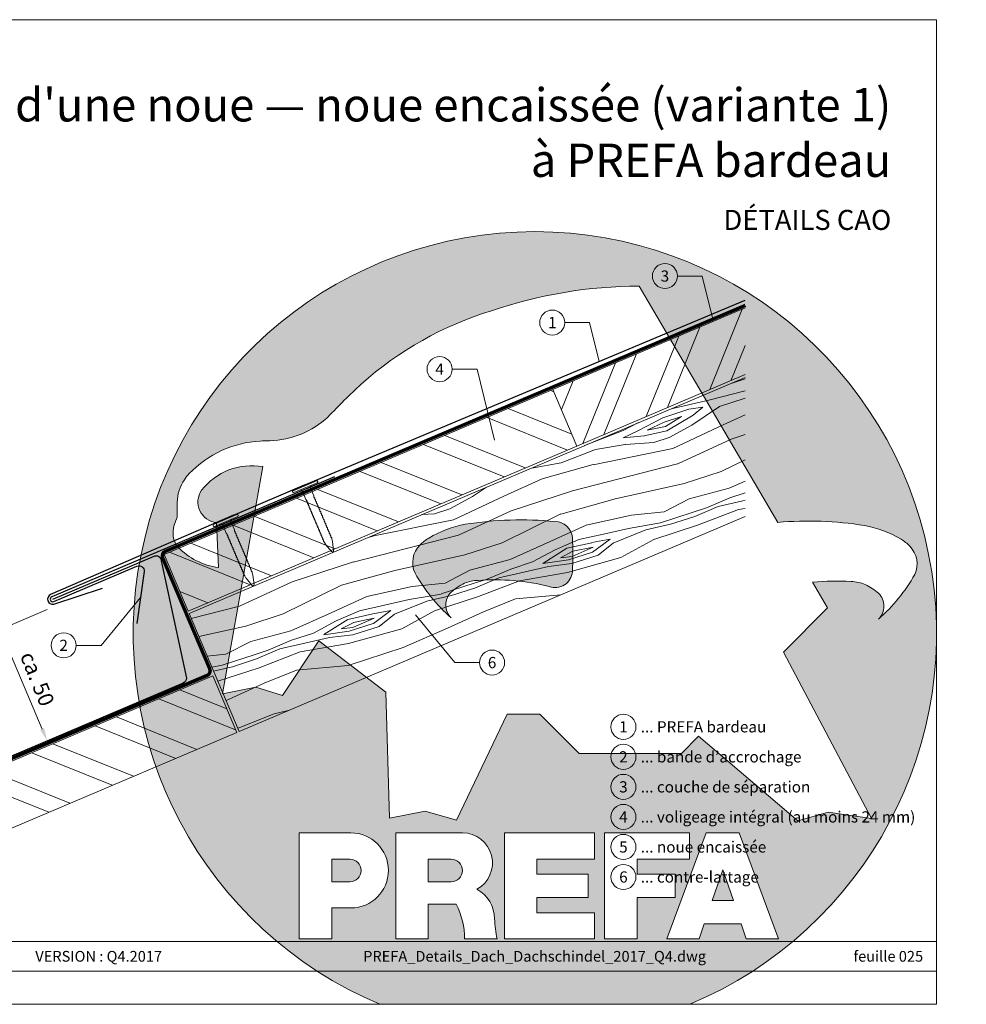
# Model space of a CAD drawing. Units: millimetres. Extents: x -19674 to 48877, y -1 to 4832.
# Drawn here: x 28302 to 28671, y 0 to 384 of the extents above; entities that cross this region are included whole.
import ezdxf
from ezdxf.enums import TextEntityAlignment as Align

# ---------------------------------------------------------------- set-up
doc = ezdxf.new("R2010")
doc.units = ezdxf.units.MM
doc.linetypes.add('Trennlage', pattern=[30, 12, -18])
doc.layers.get('Defpoints').update_dxf_attribs({"lineweight": 5})
for name, color, linetype, lineweight in [('01_PREFA-Dachprodukt', 12, 'Continuous', 25), ('02_Nägel', 11, 'Continuous', 15), ('02_Saumstreifen', 11, 'Continuous', 25), ('04_Unterdach', 251, 'Continuous', 25), ('04_Unterdach_Linie', 251, 'Continuous', 0), ('06_Holz', 252, 'Continuous', 15), ('06_Holzschfraffur', 254, 'Continuous', 13), ('08_Bemassung', 251, 'Continuous', 5), ('10_Blattrahmen', 18, 'Continuous', 20), ('11_Schrift_Deutsch', 251, 'Continuous', 5), ('99_Text_1_FR', 12, 'Continuous', 25), ('99_Text_3_FR', 251, 'Continuous', 5), ('Hdgrd_hell', 250, 'Continuous', 13)]:
    doc.layers.add(name, color=color, linetype=linetype, lineweight=lineweight)
doc.layers.add('99_Text_2_FR', color=7, linetype='Continuous')
doc.styles.add('Arial', font='arial.ttf')
doc.styles.add('PREFA-Details_Ü_13', font='txt', dxfattribs={"height": 13})
doc.styles.add('PREFA_Standard', font='arial.ttf', dxfattribs={"height": 20})
doc.dimstyles.new('STANDARD_PREFA', dxfattribs={"dimtxt": 10, "dimasz": 30, "dimexe": 15, "dimexo": 15, "dimgap": 8, "dimtad": 1, "dimdec": 0, "dimzin": 0, "dimdsep": 46, "dimtxsty": 'PREFA_Standard', "dimcen": 0.09, "dimclrd": 256, "dimclre": 256, "dimclrt": 256, "dimadec": 0, "dimazin": 0, "dimtfac": 1, "dimtdec": 0, "dimtofl": 0, "dimtmove": 0, "dimatfit": 3, "dimfxl": 1, "dimtolj": 1, "dimtzin": 0, "dimlwd": -1, "dimlwe": -1, "dimarcsym": 0})

# ---------------------------------------------------------------- blocks, each defined once
blk = doc.blocks.new('A$C3A5B5D45')
at = {"layer": 'Hdgrd_hell'}
h = blk.add_hatch(color=256, dxfattribs=at)
h.dxf.hatch_style = 1
h.paths.add_polyline_path([(-138.52, 48.7), (-138.52, 127.88), (-71.35, 127.88), (-71.35, 108.26), (-114.23, 108.26), (-114.23, 97.05), (-75.92, 97.05), (-75.92, 79.53), (-114.23, 79.53), (-114.23, 68.32), (-71.35, 68.32), (-71.35, 48.7)], flags=16)
h.paths.add_polyline_path([(-63.71, 48.7), (-63.71, 127.88), (-0.31, 127.88), (-0.31, 108.26), (-39.43, 108.26), (-39.43, 97.05), (-10.96, 97.05), (-10.96, 79.53), (-39.43, 79.53), (-39.43, 48.7)], flags=16)
h.paths.add_polyline_path([(-144.01, 48.7), (-168.3, 48.7, 0.121611), (-174.56, 74.62), (-195.45, 74.62), (-195.45, 48.7), (-219.73, 48.7), (-219.73, 127.88), (-169.88, 127.88, -0.776612), (-159.12, 85.78, -0.271559), (-145.94, 63.75, 0.024345)], flags=16)
h.paths.add_polyline_path([(-17.21, 48.7), (12.18, 127.88), (24.52, 127.88), (36.87, 127.88), (66.26, 48.7), (42.13, 48.7), (38.36, 59.91), (10.69, 59.91), (6.91, 48.7)], flags=16)
h.paths.add_polyline_path([(-178.36, 91.44), (-195.45, 91.44), (-195.45, 108.26), (-178.36, 108.26, -1)], flags=0)
h.paths.add_polyline_path([(16.58, 77.43), (24.52, 100.4), (32.46, 77.43)], flags=0)
h.paths.add_polyline_path([(-174.31, 137.34), (-197.76, 144.12), (-224.49, 138.86), (-227.14, 233.03), (-277.24, 271.22), (-304.39, 230.51), (-324.16, 236.68), (-349.12, 231.58), (-319.05, 401.34, 0.276415), (-364.71, 383.72, 0.576243), (-353.5, 359.59), (-352.11, 326.01, -0.172243), (-382.34, 341.31, -0.040261), (-384.59, 344.63, -0.192005), (-384.91, 358.48, 0.051952), (-383.08, 363.61, 0.043725), (-382.88, 366.64), (-382.88, 374.65, -0.153915), (-377.57, 391.51, -0.053766), (-373.96, 396.16, -0.189107), (-321.08, 420.43, -0.014478), (-313.68, 420.52, 0.173969), (-270.33, 438.32, -0.017711), (-245.5, 462.92, -0.108685), (-148.21, 517.71, -0.081628), (-37.8, 536.13), (65.58, 359.67, -0.06106), (130.43, 357.39, -0.088941), (157.52, 347.27, -0.067276), (164.24, 341.98, -0.315299), (167.97, 320.8, -0.081867), (140.98, 287.52, 0.414214), (140.98, 306.74, 0.07149), (131, 313.33, 0.10045), (120.45, 315.5, 0.043238), (91.69, 315.11), (102.9, 295.98), (70, 262.88), (135.6, 138.68), (103.36, 143.34), (80.53, 136.8), (6.33, 200), (-6.18, 187.1), (-82.72, 187.1), (-111.99, 216.5), (-136.6, 216.5)], flags=16)
h.paths.add_polyline_path([(-253.22, 71.82), (-267.54, 71.82), (-267.54, 48.7), (-291.82, 48.7), (-291.82, 127.88), (-253.22, 127.88, -1)], flags=16)
h.paths.add_polyline_path([(-253.96, 91.44), (-267.54, 91.44), (-267.54, 108.26), (-253.96, 108.26, -1)], flags=0)
h.paths.add_polyline_path([(-178.31, 288.41, -0.081867), (-205.3, 321.69, -0.315299), (-201.57, 342.87, -0.067276), (-194.85, 348.16, -0.088941), (-167.76, 358.27, -0.063176), (-100.67, 360.36, -0.388879), (-87.76, 348.53, -0.033302), (-87.76, 322.86, -0.493145), (-105.11, 311.82, 0.080014), (-158.2, 316.38, 0.096919), (-168.33, 314.22, 0.07149), (-178.31, 307.63, 0.414214)], flags=0)
edge = h.paths.add_edge_path()
edge.add_line((-231.57, 0), (0, 0))
edge.add_arc((-115.78, 276.76), 300, 292.70224, 607.29776)
h = blk.add_hatch(color=256, dxfattribs=at)
h.dxf.hatch_style = 1
h.paths.add_polyline_path([(-138.52, 48.7), (-138.52, 127.88), (-71.35, 127.88), (-71.35, 108.26), (-114.23, 108.26), (-114.23, 97.05), (-75.92, 97.05), (-75.92, 79.53), (-114.23, 79.53), (-114.23, 68.32), (-71.35, 68.32), (-71.35, 48.7)], flags=16)
h.paths.add_polyline_path([(-63.71, 48.7), (-63.71, 127.88), (-0.31, 127.88), (-0.31, 108.26), (-39.43, 108.26), (-39.43, 97.05), (-10.96, 97.05), (-10.96, 79.53), (-39.43, 79.53), (-39.43, 48.7)], flags=16)
h.paths.add_polyline_path([(-144.01, 48.7), (-168.3, 48.7, 0.121611), (-174.56, 74.62), (-195.45, 74.62), (-195.45, 48.7), (-219.73, 48.7), (-219.73, 127.88), (-169.88, 127.88, -0.776612), (-159.12, 85.78, -0.271559), (-145.94, 63.75, 0.024345)], flags=16)
h.paths.add_polyline_path([(-17.21, 48.7), (12.18, 127.88), (24.52, 127.88), (36.87, 127.88), (66.26, 48.7), (42.13, 48.7), (38.36, 59.91), (10.69, 59.91), (6.91, 48.7)], flags=16)
h.paths.add_polyline_path([(-178.36, 91.44), (-195.45, 91.44), (-195.45, 108.26), (-178.36, 108.26, -1)], flags=0)
h.paths.add_polyline_path([(16.58, 77.43), (24.52, 100.4), (32.46, 77.43)], flags=0)
h.paths.add_polyline_path([(-174.31, 137.34), (-197.76, 144.12), (-224.49, 138.86), (-227.14, 233.03), (-277.24, 271.22), (-304.39, 230.51), (-324.16, 236.68), (-349.12, 231.58), (-319.05, 401.34, 0.276415), (-364.71, 383.72, 0.576243), (-353.5, 359.59), (-352.11, 326.01, -0.172243), (-382.34, 341.31, -0.040261), (-384.59, 344.63, -0.192005), (-384.91, 358.48, 0.051952), (-383.08, 363.61, 0.043725), (-382.88, 366.64), (-382.88, 374.65, -0.153915), (-377.57, 391.51, -0.053766), (-373.96, 396.16, -0.189107), (-321.08, 420.43, -0.014478), (-313.68, 420.52, 0.173969), (-270.33, 438.32, -0.017711), (-245.5, 462.92, -0.108685), (-148.21, 517.71, -0.081628), (-37.8, 536.13), (65.58, 359.67, -0.06106), (130.43, 357.39, -0.088941), (157.52, 347.27, -0.067276), (164.24, 341.98, -0.315299), (167.97, 320.8, -0.081867), (140.98, 287.52, 0.414214), (140.98, 306.74, 0.07149), (131, 313.33, 0.10045), (120.45, 315.5, 0.043238), (91.69, 315.11), (102.9, 295.98), (70, 262.88), (135.6, 138.68), (103.36, 143.34), (80.53, 136.8), (6.33, 200), (-6.18, 187.1), (-82.72, 187.1), (-111.99, 216.5), (-136.6, 216.5)], flags=16)
h.paths.add_polyline_path([(-253.22, 71.82), (-267.54, 71.82), (-267.54, 48.7), (-291.82, 48.7), (-291.82, 127.88), (-253.22, 127.88, -1)], flags=16)
h.paths.add_polyline_path([(-253.96, 91.44), (-267.54, 91.44), (-267.54, 108.26), (-253.96, 108.26, -1)], flags=0)
h.paths.add_polyline_path([(-178.31, 288.41, -0.081867), (-205.3, 321.69, -0.315299), (-201.57, 342.87, -0.067276), (-194.85, 348.16, -0.088941), (-167.76, 358.27, -0.063176), (-100.67, 360.36, -0.388879), (-87.76, 348.53, -0.033302), (-87.76, 322.86, -0.493145), (-105.11, 311.82, 0.080014), (-158.2, 316.38, 0.096919), (-168.33, 314.22, 0.07149), (-178.31, 307.63, 0.414214)], flags=0)
edge = h.paths.add_edge_path()
edge.add_line((-231.57, 0), (0, 0))
edge.add_arc((-115.78, 276.76), 300, 292.70224, 607.29776)
at = {"layer": 'Hdgrd_hell', "lineweight": 5}
h = blk.add_hatch(color=256, dxfattribs=at)
h.dxf.hatch_style = 1
h.paths.add_polyline_path([(-167.76, 358.27, 0.089731), (-195.07, 348.03, 0.076449), (-202.53, 341.83, 0.294578), (-205.3, 321.69, 0.081867), (-178.31, 288.41, -0.414214), (-178.31, 307.63, -0.07149), (-168.33, 314.22, -0.096919), (-158.2, 316.38, -0.080014), (-105.11, 311.82, 0.493145), (-87.76, 322.86, 0.033302), (-87.76, 348.53, 0.388879), (-100.67, 360.36, 0.063176)])
h = blk.add_hatch(color=256, dxfattribs=at)
h.dxf.hatch_style = 1
h.paths.add_polyline_path([(-167.76, 358.27, 0.089731), (-195.07, 348.03, 0.076449), (-202.53, 341.83, 0.294578), (-205.3, 321.69, 0.081867), (-178.31, 288.41, -0.414214), (-178.31, 307.63, -0.07149), (-168.33, 314.22, -0.096919), (-158.2, 316.38, -0.080014), (-105.11, 311.82, 0.493145), (-87.76, 322.86, 0.033302), (-87.76, 348.53, 0.388879), (-100.67, 360.36, 0.063176)])
h = blk.add_hatch(color=256, dxfattribs=at)
h.dxf.hatch_style = 1
h.paths.add_polyline_path([(-253.96, 108.26), (-267.54, 108.26), (-267.54, 91.44), (-253.96, 91.44, 1)])
h = blk.add_hatch(color=256, dxfattribs=at)
h.dxf.hatch_style = 1
h.paths.add_polyline_path([(-253.96, 108.26), (-267.54, 108.26), (-267.54, 91.44), (-253.96, 91.44, 1)])
h = blk.add_hatch(color=256, dxfattribs=at)
h.dxf.hatch_style = 1
h.paths.add_polyline_path([(-178.36, 108.26), (-195.45, 108.26), (-195.45, 91.44), (-178.36, 91.44, 1)])
h = blk.add_hatch(color=256, dxfattribs=at)
h.dxf.hatch_style = 1
h.paths.add_polyline_path([(-178.36, 108.26), (-195.45, 108.26), (-195.45, 91.44), (-178.36, 91.44, 1)])
h = blk.add_hatch(color=256, dxfattribs=at)
h.dxf.hatch_style = 1
h.paths.add_polyline_path([(16.58, 77.43), (32.46, 77.43), (24.52, 100.4)])
h = blk.add_hatch(color=256, dxfattribs=at)
h.dxf.hatch_style = 1
h.paths.add_polyline_path([(16.58, 77.43), (32.46, 77.43), (24.52, 100.4)])
for p, q in [((-291.82, 127.88), (-253.22, 127.88)), ((-291.82, 127.88), (-291.82, 48.7)), ((-291.82, 127.88), (-253.22, 127.88)), ((-291.82, 127.88), (-291.82, 48.7)), ((-219.73, 127.88), (-169.88, 127.88)), ((-219.73, 127.88), (-219.73, 48.7)), ((-219.73, 127.88), (-169.88, 127.88)), ((-219.73, 127.88), (-219.73, 48.7)), ((-138.52, 127.88), (-138.52, 48.7)), ((-138.52, 127.88), (-71.35, 127.88)), ((-138.52, 127.88), (-138.52, 48.7)), ((-138.52, 127.88), (-71.35, 127.88)), ((-71.35, 127.88), (-71.35, 108.26)), ((-71.35, 127.88), (-71.35, 108.26)), ((-63.71, 127.88), (-0.31, 127.88)), ((-63.71, 127.88), (-63.71, 48.7)), ((-63.71, 127.88), (-0.31, 127.88)), ((-63.71, 127.88), (-63.71, 48.7)), ((12.18, 127.88), (-17.21, 48.7)), ((12.18, 127.88), (-17.21, 48.7)), ((-0.31, 127.88), (-0.31, 108.26)), ((-0.31, 127.88), (-0.31, 108.26)), ((12.18, 127.88), (24.52, 127.88)), ((12.18, 127.88), (24.52, 127.88)), ((36.87, 127.88), (24.52, 127.88)), ((36.87, 127.88), (24.52, 127.88)), ((36.87, 127.88), (66.26, 48.7)), ((36.87, 127.88), (66.26, 48.7)), ((-267.54, 108.26), (-253.96, 108.26)), ((-267.54, 108.26), (-267.54, 91.44)), ((-267.54, 108.26), (-253.96, 108.26)), ((-267.54, 108.26), (-267.54, 91.44)), ((-195.45, 108.26), (-178.36, 108.26)), ((-195.45, 108.26), (-195.45, 91.44)), ((-195.45, 108.26), (-178.36, 108.26)), ((-195.45, 108.26), (-195.45, 91.44)), ((-114.23, 108.26), (-114.23, 97.05)), ((-114.23, 108.26), (-71.35, 108.26)), ((-114.23, 108.26), (-114.23, 97.05)), ((-114.23, 108.26), (-71.35, 108.26)), ((-39.43, 108.26), (-0.31, 108.26)), ((-39.43, 108.26), (-39.43, 97.05)), ((-39.43, 108.26), (-0.31, 108.26)), ((-39.43, 108.26), (-39.43, 97.05)), ((-114.23, 97.05), (-75.92, 97.05)), ((-114.23, 97.05), (-75.92, 97.05)), ((-75.92, 97.05), (-75.92, 79.53)), ((-75.92, 97.05), (-75.92, 79.53)), ((-39.43, 97.05), (-10.96, 97.05)), ((-39.43, 97.05), (-10.96, 97.05)), ((-10.96, 79.53), (-10.96, 97.05)), ((-10.96, 79.53), (-10.96, 97.05)), ((24.52, 100.4), (16.58, 77.43)), ((24.52, 100.4), (16.58, 77.43)), ((24.52, 100.4), (32.46, 77.43)), ((24.52, 100.4), (32.46, 77.43)), ((-267.54, 91.44), (-253.96, 91.44)), ((-267.54, 91.44), (-253.96, 91.44)), ((-195.45, 91.44), (-178.36, 91.44)), ((-195.45, 91.44), (-178.36, 91.44)), ((-195.45, 74.62), (-195.45, 48.7)), ((-174.56, 74.62), (-195.45, 74.62)), ((-195.45, 74.62), (-195.45, 48.7)), ((-174.56, 74.62), (-195.45, 74.62)), ((-114.23, 79.53), (-75.92, 79.53)), ((-114.23, 79.53), (-114.23, 68.32)), ((-114.23, 79.53), (-75.92, 79.53)), ((-114.23, 79.53), (-114.23, 68.32)), ((-39.43, 79.53), (-10.96, 79.53)), ((-39.43, 79.53), (-39.43, 48.7)), ((-39.43, 79.53), (-10.96, 79.53)), ((-39.43, 79.53), (-39.43, 48.7)), ((16.58, 77.43), (32.46, 77.43)), ((16.58, 77.43), (32.46, 77.43)), ((-267.54, 71.82), (-267.54, 48.7)), ((-253.22, 71.82), (-267.54, 71.82)), ((-267.54, 71.82), (-267.54, 48.7)), ((-253.22, 71.82), (-267.54, 71.82)), ((-114.23, 68.32), (-71.35, 68.32)), ((-114.23, 68.32), (-71.35, 68.32)), ((-71.35, 68.32), (-71.35, 48.7)), ((-71.35, 68.32), (-71.35, 48.7)), ((10.69, 59.91), (6.91, 48.7)), ((10.69, 59.91), (6.91, 48.7)), ((10.69, 59.91), (38.36, 59.91)), ((10.69, 59.91), (38.36, 59.91)), ((38.36, 59.91), (42.13, 48.7)), ((38.36, 59.91), (42.13, 48.7)), ((-291.82, 48.7), (-267.54, 48.7)), ((-291.82, 48.7), (-267.54, 48.7)), ((-291.82, 48.7), (-267.54, 48.7)), ((-291.82, 48.7), (-267.54, 48.7)), ((-219.73, 48.7), (-195.45, 48.7)), ((-219.73, 48.7), (-195.45, 48.7)), ((-219.73, 48.7), (-195.45, 48.7)), ((-219.73, 48.7), (-195.45, 48.7)), ((-168.3, 48.7), (-144.01, 48.7)), ((-168.3, 48.7), (-144.01, 48.7)), ((-168.3, 48.7), (-144.01, 48.7)), ((-168.3, 48.7), (-144.01, 48.7)), ((-138.52, 48.7), (-71.35, 48.7)), ((-138.52, 48.7), (-71.35, 48.7)), ((-63.71, 48.7), (-39.43, 48.7)), ((-63.71, 48.7), (-39.43, 48.7)), ((-17.21, 48.7), (6.91, 48.7)), ((-17.21, 48.7), (6.91, 48.7)), ((42.13, 48.7), (66.26, 48.7)), ((42.13, 48.7), (66.26, 48.7))]:
    blk.add_line(p, q, dxfattribs=at)
blk.add_lwpolyline([(-384.59, 344.63, -0.192005), (-384.91, 358.48, 0.051952), (-383.08, 363.61, 0.043725), (-382.88, 366.64), (-382.88, 374.65, -0.153915), (-377.57, 391.51, -0.053504), (-373.98, 396.14, -0.189201), (-321.08, 420.43, -0.014478), (-313.68, 420.52, 0.173969), (-270.33, 438.32, -0.017711), (-245.5, 462.92, -0.108685), (-148.21, 517.71, -0.081628), (-37.8, 536.13), (65.58, 359.67, -0.06106), (130.43, 357.39, -0.089731), (157.74, 347.14, -0.065256), (164.24, 341.98, -0.315299), (167.97, 320.8, -0.081867), (140.98, 287.52, 0.414214), (140.98, 306.74, 0.07149), (131, 313.33, 0.10045), (120.45, 315.5, 0.043238), (91.69, 315.11), (102.9, 295.98), (70, 262.88), (135.6, 138.68), (103.36, 143.34), (80.53, 136.8), (6.33, 200), (-6.18, 187.1), (-82.72, 187.1), (-111.99, 216.5), (-136.6, 216.5), (-174.31, 137.34), (-197.76, 144.12), (-224.49, 138.86), (-227.14, 233.03), (-277.24, 271.22), (-304.39, 230.51), (-324.16, 236.68), (-349.12, 231.58), (-319.05, 401.34, 0.276415), (-364.71, 383.72, 0.576243), (-353.5, 359.59), (-352.11, 326.01, -0.172243), (-382.34, 341.31, -0.043112), (-384.73, 344.88)], format="xyb", dxfattribs=at)
blk.add_lwpolyline([(-384.59, 344.63, -0.192005), (-384.91, 358.48, 0.051952), (-383.08, 363.61, 0.043725), (-382.88, 366.64), (-382.88, 374.65, -0.153915), (-377.57, 391.51, -0.053504), (-373.98, 396.14, -0.189201), (-321.08, 420.43, -0.014478), (-313.68, 420.52, 0.173969), (-270.33, 438.32, -0.017711), (-245.5, 462.92, -0.108685), (-148.21, 517.71, -0.081628), (-37.8, 536.13), (65.58, 359.67, -0.06106), (130.43, 357.39, -0.089731), (157.74, 347.14, -0.065256), (164.24, 341.98, -0.315299), (167.97, 320.8, -0.081867), (140.98, 287.52, 0.414214), (140.98, 306.74, 0.07149), (131, 313.33, 0.10045), (120.45, 315.5, 0.043238), (91.69, 315.11), (102.9, 295.98), (70, 262.88), (135.6, 138.68), (103.36, 143.34), (80.53, 136.8), (6.33, 200), (-6.18, 187.1), (-82.72, 187.1), (-111.99, 216.5), (-136.6, 216.5), (-174.31, 137.34), (-197.76, 144.12), (-224.49, 138.86), (-227.14, 233.03), (-277.24, 271.22), (-304.39, 230.51), (-324.16, 236.68), (-349.12, 231.58), (-319.05, 401.34, 0.276415), (-364.71, 383.72, 0.576243), (-353.5, 359.59), (-352.11, 326.01, -0.172243), (-382.34, 341.31, -0.043112), (-384.73, 344.88)], format="xyb", dxfattribs=at)
blk.add_lwpolyline([(-168.33, 314.22, -0.096919), (-158.2, 316.38, -0.080014), (-105.11, 311.82, 0.493145), (-87.76, 322.86, 0.033302), (-87.76, 348.53, 0.388879), (-100.67, 360.36, 0.063176), (-167.76, 358.27, 0.089731), (-195.07, 348.03, 0.065256), (-201.57, 342.87, 0.315299), (-205.3, 321.69, 0.081867), (-178.31, 288.41, -0.414214), (-178.31, 307.63, -0.07149)], format="xyb", close=True, dxfattribs=at)
blk.add_lwpolyline([(-168.33, 314.22, -0.096919), (-158.2, 316.38, -0.080014), (-105.11, 311.82, 0.493145), (-87.76, 322.86, 0.033302), (-87.76, 348.53, 0.388879), (-100.67, 360.36, 0.063176), (-167.76, 358.27, 0.089731), (-195.07, 348.03, 0.065256), (-201.57, 342.87, 0.315299), (-205.3, 321.69, 0.081867), (-178.31, 288.41, -0.414214), (-178.31, 307.63, -0.07149)], format="xyb", close=True, dxfattribs=at)
for centre, radius, start, end in [((-115.78, 276.76), 300, 292.70224, 247.29776), ((-115.78, 276.76), 300, 292.70224, 247.29776), ((-253.22, 99.85), 28.03, 270, 90), ((-253.22, 99.85), 28.03, 270, 90), ((-169.88, 105.46), 22.42, 298.66662, 90), ((-169.88, 105.46), 22.42, 298.66662, 90), ((-253.96, 99.85), 8.41, 270, 90), ((-253.96, 99.85), 8.41, 270, 90), ((-178.36, 99.85), 8.41, 270, 90), ((-178.36, 99.85), 8.41, 270, 90), ((-171.31, 63.53), 25.38, 0.51011, 61.28127), ((-171.31, 63.53), 25.38, 0.51011, 61.28127), ((-223.94, 48.98), 55.64, 359.71477, 27.44987), ((-223.94, 48.98), 55.64, 359.71477, 27.44987), ((9.51, 75.95), 155.92, 184.48704, 190.06549), ((9.51, 75.95), 155.92, 184.48704, 190.06549)]:
    blk.add_arc(centre, radius, start, end, dxfattribs=at)
blk = doc.blocks.new('*D73')
at = {"layer": '08_Bemassung'}
for p, q in [((28312.46, 154.06), (28292.63, 145.64)), ((28310.48, 107.43), (28295.96, 141.63)), ((28330.88, 110.66), (28311.05, 102.24))]:
    blk.add_line(p, q, dxfattribs=at)
for points in [[(28296.73, 141.95), (28295.19, 141.3), (28294.01, 146.23)], [(28311.24, 107.75), (28309.71, 107.1), (28312.43, 102.83)]]:
    blk.add_solid(points, dxfattribs=at)
at = {"layer": 'Defpoints', "color": 0}
for p in [(28314.76, 155.04), (28294.01, 146.23), (28333.18, 111.63)]:
    blk.add_point(p, dxfattribs=at)
blk = doc.blocks.new('A$C4BAB4951')
for p, q in [((0, -4.3), (0, 4.3)), ((0.7, -4.3), (0.7, 4.3)), ((-23.67, -0.01), (-23.67, 0.01)), ((-23.39, 0.39), (-20.4, 1.28)), ((-20.32, 1.29), (-19.6, 1.35)), ((-3.67, 1.5), (-0.4, 1.5)), ((-0.4, 1.5), (0, 2)), ((-0.4, -1.5), (-0.4, 1.5)), ((-23.39, -0.39), (-20.4, -1.28)), ((-20.32, -1.29), (-19.6, -1.35)), ((-3.67, -1.5), (-0.4, -1.5)), ((-0.4, -1.5), (0, -2))]:
    blk.add_line(p, q)
at = {"extrusion": (0, 0, -1)}
for centre, radius, start, end in [((-0.35, 4.3), 0.35, 0, 180), ((23.27, 0.01), 0.4, 360, 73.5064), ((20.28, 0.9), 0.4, 73.5064, 85.188), ((19.6, 1.91), 0.553, 244.5196, 270), ((18.58, -0.22), 1.8, 64.5196, 71.6711), ((19.1, 1.33), 0.17, 71.6711, 153.7368), ((18.86, 1.45), 0.0923, 267.8027, 333.7368), ((18.86, 1.91), 0.552, 244.5057, 269.6735), ((17.85, -0.22), 1.8, 64.5196, 71.6711), ((18.36, 1.33), 0.17, 71.6711, 153.7368), ((18.13, 1.45), 0.0923, 267.8027, 333.7368), ((18.13, 1.91), 0.551, 244.4964, 269.3324), ((17.12, -0.22), 1.8, 64.5196, 71.6711), ((17.63, 1.33), 0.17, 71.6711, 153.7368), ((17.39, 1.45), 0.0923, 267.8027, 333.7368), ((17.39, 1.91), 0.552, 244.5062, 269.673), ((16.38, -0.22), 1.8, 64.5196, 71.6711), ((16.89, 1.33), 0.17, 71.6711, 153.7368), ((16.66, 1.45), 0.0923, 267.8027, 333.7368), ((16.66, 1.91), 0.551, 244.4964, 269.3324), ((15.65, -0.22), 1.8, 64.5196, 71.6711), ((16.16, 1.33), 0.17, 71.6711, 153.7368), ((15.93, 1.45), 0.0923, 267.8027, 333.7368), ((15.93, 1.91), 0.552, 244.5057, 269.6735), ((14.91, -0.22), 1.8, 64.5196, 71.6711), ((15.43, 1.33), 0.17, 71.6711, 153.7368), ((15.19, 1.45), 0.0923, 267.8027, 333.7368), ((15.19, 1.91), 0.551, 244.4964, 269.3324), ((14.18, -0.22), 1.8, 64.5196, 71.6711), ((14.69, 1.33), 0.17, 71.6711, 153.7368), ((14.46, 1.45), 0.0923, 267.8027, 333.7368), ((14.46, 1.91), 0.552, 244.5057, 269.6735), ((13.45, -0.22), 1.8, 64.5196, 71.6711), ((13.96, 1.33), 0.17, 71.6711, 153.7368), ((13.72, 1.45), 0.0923, 267.8027, 333.7368), ((13.73, 1.91), 0.551, 244.4964, 269.3324), ((12.71, -0.22), 1.8, 64.5196, 71.6711), ((13.23, 1.33), 0.17, 71.6711, 153.7368), ((12.99, 1.45), 0.0923, 267.8027, 333.7368), ((12.99, 1.91), 0.552, 244.5057, 269.6735), ((11.98, -0.22), 1.8, 64.5196, 71.6711), ((12.49, 1.33), 0.17, 71.6711, 153.7368), ((12.26, 1.45), 0.0923, 267.8027, 333.7368), ((12.25, 1.92), 0.57, 244.7073, 270.3706), ((11.23, -0.22), 1.8, 64.5196, 71.6711), ((11.74, 1.33), 0.17, 71.6711, 153.7368), ((11.51, 1.45), 0.0923, 267.8027, 333.7368), ((11.51, 1.91), 0.551, 244.4964, 269.3324), ((10.5, -0.22), 1.8, 64.5196, 71.6711), ((11.01, 1.33), 0.17, 71.6711, 153.7368), ((10.78, 1.45), 0.0923, 267.8027, 333.7368), ((10.78, 1.91), 0.552, 244.5057, 269.6735), ((9.76, -0.22), 1.8, 64.5196, 71.6711), ((10.28, 1.33), 0.17, 71.6711, 153.7368), ((10.04, 1.45), 0.0923, 267.8027, 333.7368), ((10.04, 1.91), 0.551, 244.4964, 269.3324), ((9.03, -0.22), 1.8, 64.5196, 71.6711), ((9.54, 1.33), 0.17, 71.6711, 153.7368), ((9.31, 1.45), 0.0923, 267.8027, 333.7368), ((9.31, 1.91), 0.552, 244.5062, 269.673), ((8.29, -0.22), 1.8, 64.5196, 71.6711), ((8.81, 1.33), 0.17, 71.6711, 153.7368), ((8.57, 1.45), 0.0923, 267.8027, 333.7368), ((8.58, 1.91), 0.551, 244.4984, 269.3304), ((7.56, -0.22), 1.8, 64.5196, 71.6711), ((8.08, 1.33), 0.17, 71.6711, 153.7368), ((7.84, 1.45), 0.0923, 267.8027, 333.7368), ((7.84, 1.91), 0.552, 244.5057, 269.6735), ((6.83, -0.22), 1.8, 64.5196, 71.6711), ((7.34, 1.33), 0.17, 71.6711, 153.7368), ((7.11, 1.45), 0.0923, 267.8027, 333.7368), ((7.11, 1.91), 0.551, 244.4964, 269.3324), ((6.1, -0.22), 1.8, 64.5196, 71.6711), ((6.61, 1.33), 0.17, 71.6711, 153.7368), ((6.37, 1.45), 0.0923, 267.8027, 333.7368), ((6.37, 1.91), 0.552, 244.5057, 269.6735), ((5.36, -0.22), 1.8, 64.5196, 71.6711), ((5.87, 1.33), 0.17, 71.6711, 153.7368), ((5.64, 1.45), 0.0923, 267.8027, 333.7368), ((5.64, 1.91), 0.552, 244.5057, 269.6735), ((4.62, -0.22), 1.8, 64.5196, 71.6711), ((5.14, 1.33), 0.17, 71.6711, 153.7368), ((4.9, 1.45), 0.0923, 267.8027, 333.7368), ((4.91, 1.9), 0.551, 244.4964, 269.3324), ((3.89, -0.22), 1.8, 64.5196, 71.6711), ((4.41, 1.33), 0.17, 71.6711, 153.7368), ((4.17, 1.45), 0.0923, 267.8027, 333.7368), ((4.17, 1.91), 0.552, 244.5057, 269.6735), ((3.16, -0.22), 1.8, 64.5196, 71.6711), ((3.67, 1.33), 0.17, 71.6711, 90), ((23.27, -0.01), 0.4, 286.4936, 0), ((20.28, -0.9), 0.4, 274.812, 286.4936), ((19.6, -1.91), 0.553, 90, 115.4804), ((18.58, 0.22), 1.8, 288.3289, 295.4804), ((19.1, -1.33), 0.17, 206.2632, 288.3289), ((18.86, -1.45), 0.0923, 26.2632, 92.1973), ((18.86, -1.91), 0.552, 90.3265, 115.4943), ((17.85, 0.22), 1.8, 288.3289, 295.4804), ((18.36, -1.33), 0.17, 206.2632, 288.3289), ((18.13, -1.45), 0.0923, 26.2632, 92.1973), ((18.13, -1.91), 0.551, 90.6676, 115.5036), ((17.12, 0.22), 1.8, 288.3289, 295.4804), ((17.63, -1.33), 0.17, 206.2632, 288.3289), ((17.39, -1.45), 0.0923, 26.2632, 92.1973), ((17.39, -1.91), 0.552, 90.327, 115.4938), ((16.38, 0.22), 1.8, 288.3289, 295.4804), ((16.89, -1.33), 0.17, 206.2632, 288.3289), ((16.66, -1.45), 0.0923, 26.2632, 92.1973), ((16.66, -1.91), 0.551, 90.6676, 115.5036), ((15.65, 0.22), 1.8, 288.3289, 295.4804), ((16.16, -1.33), 0.17, 206.2632, 288.3289), ((15.93, -1.45), 0.0923, 26.2632, 92.1973), ((15.93, -1.91), 0.552, 90.3265, 115.4943), ((14.91, 0.22), 1.8, 288.3289, 295.4804), ((15.43, -1.33), 0.17, 206.2632, 288.3289), ((15.19, -1.45), 0.0923, 26.2632, 92.1973), ((15.19, -1.91), 0.551, 90.6676, 115.5036), ((14.18, 0.22), 1.8, 288.3289, 295.4804), ((14.69, -1.33), 0.17, 206.2632, 288.3289), ((14.46, -1.45), 0.0923, 26.2632, 92.1973), ((14.46, -1.91), 0.552, 90.3265, 115.4943), ((13.45, 0.22), 1.8, 288.3289, 295.4804), ((13.96, -1.33), 0.17, 206.2632, 288.3289), ((13.72, -1.45), 0.0923, 26.2632, 92.1973), ((13.73, -1.91), 0.551, 90.6676, 115.5036), ((12.71, 0.22), 1.8, 288.3289, 295.4804), ((13.23, -1.33), 0.17, 206.2632, 288.3289), ((12.99, -1.45), 0.0923, 26.2632, 92.1973), ((12.99, -1.91), 0.552, 90.3265, 115.4943), ((11.98, 0.22), 1.8, 288.3289, 295.4804), ((12.49, -1.33), 0.17, 206.2632, 288.3289), ((12.26, -1.45), 0.0923, 26.2632, 92.1973), ((12.25, -1.92), 0.57, 89.6294, 115.2927), ((11.23, 0.22), 1.8, 288.3289, 295.4804), ((11.74, -1.33), 0.17, 206.2632, 288.3289), ((11.51, -1.45), 0.0923, 26.2632, 92.1973), ((11.51, -1.91), 0.551, 90.6676, 115.5036), ((10.5, 0.22), 1.8, 288.3289, 295.4804), ((11.01, -1.33), 0.17, 206.2632, 288.3289), ((10.78, -1.45), 0.0923, 26.2632, 92.1973), ((10.78, -1.91), 0.552, 90.3265, 115.4943), ((9.76, 0.22), 1.8, 288.3289, 295.4804), ((10.28, -1.33), 0.17, 206.2632, 288.3289), ((10.04, -1.45), 0.0923, 26.2632, 92.1973), ((10.04, -1.91), 0.551, 90.6676, 115.5036), ((9.03, 0.22), 1.8, 288.3289, 295.4804), ((9.54, -1.33), 0.17, 206.2632, 288.3289), ((9.31, -1.45), 0.0923, 26.2632, 92.1973), ((9.31, -1.91), 0.552, 90.327, 115.4938), ((8.29, 0.22), 1.8, 288.3289, 295.4804), ((8.81, -1.33), 0.17, 206.2632, 288.3289), ((8.57, -1.45), 0.0923, 26.2632, 92.1973), ((8.58, -1.91), 0.551, 90.6696, 115.5016), ((7.56, 0.22), 1.8, 288.3289, 295.4804), ((8.08, -1.33), 0.17, 206.2632, 288.3289), ((7.84, -1.45), 0.0923, 26.2632, 92.1973), ((7.84, -1.91), 0.552, 90.3265, 115.4943), ((6.83, 0.22), 1.8, 288.3289, 295.4804), ((7.34, -1.33), 0.17, 206.2632, 288.3289), ((7.11, -1.45), 0.0923, 26.2632, 92.1973), ((7.11, -1.91), 0.551, 90.6676, 115.5036), ((6.1, 0.22), 1.8, 288.3289, 295.4804), ((6.61, -1.33), 0.17, 206.2632, 288.3289), ((6.37, -1.45), 0.0923, 26.2632, 92.1973), ((6.37, -1.91), 0.552, 90.3265, 115.4943), ((5.36, 0.22), 1.8, 288.3289, 295.4804), ((5.87, -1.33), 0.17, 206.2632, 288.3289), ((5.64, -1.45), 0.0923, 26.2632, 92.1973), ((5.64, -1.91), 0.552, 90.3265, 115.4943), ((4.62, 0.22), 1.8, 288.3289, 295.4804), ((5.14, -1.33), 0.17, 206.2632, 288.3289), ((4.9, -1.45), 0.0923, 26.2632, 92.1973), ((4.91, -1.9), 0.551, 90.6676, 115.5036), ((3.89, 0.22), 1.8, 288.3289, 295.4804), ((4.41, -1.33), 0.17, 206.2632, 288.3289), ((4.17, -1.45), 0.0923, 26.2632, 92.1973), ((4.17, -1.91), 0.552, 90.3265, 115.4943), ((3.16, 0.22), 1.8, 288.3289, 295.4804), ((3.67, -1.33), 0.17, 270, 288.3289), ((-0.35, -4.3), 0.35, 180, 360)]:
    blk.add_arc(centre, radius, start, end, dxfattribs=at)

msp = doc.modelspace()

# ---------------------------------------------------------------- hatches: boundary and pattern name
at = {"layer": '06_Holzschfraffur'}
h = msp.add_hatch(dxfattribs=at)
h.set_pattern_fill('ANSI32', color=256, scale=2, angle=23, style=0)
h.set_pattern_definition([(68, (21809.949, -2306.745), (-17.66285, 7.136256), []), (68, (21818.215, -2303.236), (-17.66285, 7.136256), [])])
h.paths.add_polyline_path([(28585.072, 245.801), (28585.072, 271.874), (28509.97, 239.995), (28519.348, 217.903)])
at = {"layer": '06_Holzschfraffur', "ltscale": 5}
h = msp.add_hatch(dxfattribs=at)
h.set_pattern_fill('WOOD_5', color=256, scale=100, angle=378, style=0, pattern_type=2)
h.set_pattern_definition([(7.6952, (30705.319, 1264.841), (541.381988, 81.274556), [10.0623, -996.1682]), (18, (30715.29, 1266.19), (57.7836, 113.4066), [9.9, -80.1]), (36.4349, (30724.706, 1269.248), (143.37873, 141.21802), [8.538, -276.0668]), (190.875, (30731.575, 1274.319), (626.97712, 109.085778), [7.256, -718.3471]), (192.8056, (30724.45, 1272.95), (883.762319, 192.520636), [9.9409, -984.1416]), (212.0362, (30714.756, 1270.747), (-228.97383, -169.02952), [11.1324, -359.947]), (27.4623, (30712.167, 1267.066), (400.16402, 224.6526), [5.4745, -541.9741]), (11.6598, (30717.024, 1269.591), (-712.572214, -136.896998), [8.1499, -806.8348]), (203.7106, (30725.006, 1271.238), (-742.544163, -335.898948), [9.045, -895.444]), (186.6901, (30716.724, 1267.601), (370.19187, 25.65126), [4.589, -454.3226]), (12.8056, (30697.8936, 1261.482), (-883.762319, -192.520636), [9.9409, -984.1416]), (6.6901, (30707.587, 1263.686), (-370.19187, -25.65126), [9.1782, -449.7335]), (18, (30716.7, 1264.755), (57.7836, 113.4066), [10.8, -79.2]), (38.556, (30726.974, 1268.092), (372.352643, 310.24753), [7.6896, -761.2708]), (21.8141, (30732.9876, 1272.885), (1170.519454, 474.957005), [13.53, -1339.4667]), (12.8056, (30745.549, 1277.913), (-883.762319, -192.520636), [9.9409, -984.1416]), (18, (30755.24, 1280.12), (57.7836, 113.4066), [9.9, -80.1]), (23.1944, (30679.063, 1255.364), (828.139525, 363.709991), [9.9409, -984.1416]), (12.8056, (30688.2, 1259.279), (-883.762319, -192.520636), [9.9409, -984.1416]), (18, (30678.51, 1257.08), (57.7836, 113.4066), [5.4, -84.6]), (23.1944, (30683.642, 1258.7444), (828.139525, 363.709991), [9.9409, -984.1416]), (18, (30692.78, 1262.66), (57.7836, 113.4066), [9, -81]), (28.3048, (30701.339, 1265.441), (-485.759214, -252.463852), [10.0623, -996.1682]), (23.1944, (30710.198, 1270.212), (828.139525, 363.709991), [9.9409, -984.1416]), (12.8056, (30719.3356, 1274.127), (-883.762319, -192.520636), [9.9409, -984.1416]), (12.8056, (30729.029, 1276.3305), (-883.762319, -192.520636), [9.9409, -984.1416]), (9.8699, (30738.723, 1278.534), (-541.38201, -81.27414), [12.728, -623.6681]), (18, (30751.26, 1280.72), (57.7836, 113.4066), [13.5, -76.5]), (5.4712, (30764.525, 1228.246), (455.78698, 53.462604), [8.2975, -821.4614]), (12.2894, (30772.785, 1229.037), (-798.167295, -164.70855), [9.045, -895.444]), (26.1301, (30764.525, 1228.246), (485.75899, 252.4642), [6.364, -630.0321]), (27.4623, (30770.239, 1231.049), (400.16402, 224.6526), [10.949, -536.4996]), (18, (30694.36, 1208.29), (57.7836, 113.4066), [10.8, -79.2]), (8.5377, (30704.63, 1211.624), (-455.78698, -53.46274), [5.4745, -541.9741]), (219.8014, (30710.044, 1212.437), (228.97376, 169.02967), [4.8467, -479.8182]), (210.9946, (30706.321, 1209.334), (714.732852, 421.493752), [12.0075, -1188.7422]), (10.875, (30773.941, 1231.305), (-626.97712, -109.085778), [7.256, -718.3472]), (25.125, (30773.941, 1231.305), (571.354156, 280.275656), [7.256, -718.3472]), (18, (30694.915, 1206.575), (57.7836, 113.4066), [7.2, -82.8]), (212.0362, (30701.763, 1208.8), (-228.97383, -169.02952), [7.4216, -363.658]), (14.6335, (30712.912, 1215.261), (-1397.33316, -359.388428), [15.3265, -1517.3184]), (15.7094, (30727.741, 1219.133), (-2082.0934976, -581.8819885), [22.518, -2229.2813]), (21.1798, (30749.418, 1225.23), (1427.305233, 558.390335), [16.225, -1606.2731]), (27.4623, (30764.547, 1231.092), (400.16402, 224.6526), [16.4235, -531.0252]), (28.3048, (30696.862, 1200.583), (-485.759214, -252.463852), [10.0623, -996.1682]), (33.9454, (30705.721, 1205.354), (-314.56883, -196.8412), [13.1042, -642.1057]), (18, (30716.59, 1212.67), (57.7836, 113.4066), [11.7, -78.3]), (9.8699, (30727.72, 1216.287), (-541.38201, -81.27414), [12.728, -623.6681]), (21.5763, (30740.259, 1218.469), (1256.115082, 502.767253), [14.428, -1428.3816]), (9.2538, (30753.676, 1223.7746), (626.977195, 109.085242), [11.8376, -1171.9275]), (3.9638, (30765.36, 1225.678), (-284.59678, 2.16032), [11.1324, -359.947]), (18, (30776.465, 1226.45), (57.7836, 113.4066), [6.3, -83.7]), (192.8056, (30712.912, 1215.261), (883.762319, 192.520636), [19.8816, -974.2009]), (13.2364, (30692.412, 1214.278), (-969.357326, -220.33249), [21.6749, -1062.0687]), (18, (30713.51, 1219.24), (57.7836, 113.4066), [20.7, -69.3]), (22.0856, (30733.198, 1225.638), (1084.924715, 447.144643), [25.2642, -1237.946]), (18, (30756.61, 1235.14), (57.7836, 113.4066), [22.5, -67.5]), (25.125, (30698.253, 1196.303), (571.354156, 280.275656), [21.768, -703.835]), (24.3402, (30717.961, 1205.546), (656.949067, 308.08744), [16.2997, -798.685]), (15.5104, (30732.812, 1212.264), (-1910.903884, -526.257019), [20.7195, -2051.236]), (11.4802, (30752.777, 1217.8045), (-2308.9068055, -466.3145423), [31.705, -3138.7997]), (21.0128, (30680.175, 1251.94), (1512.899914, 586.202969), [17.1237, -1695.2431]), (9.8699, (30696.16, 1258.08), (-541.38201, -81.27414), [19.092, -617.3042]), (15.6141, (30714.9694, 1261.3527), (-1996.498084, -554.071581), [21.6187, -2140.2554]), (28.6197, (30735.7903, 1267.1716), (-885.922531, -477.117645), [14.651, -1450.4429]), (18, (30748.65, 1274.19), (57.7836, 113.4066), [18, -72]), (14.8202, (30676.8377, 1262.2114), (-1482.927793, -387.201696), [16.225, -1606.2731]), (24.009, (30692.523, 1266.3616), (-828.139333, -363.710316), [17.1945, -1702.253]), (24.7098, (30708.23, 1273.3577), (-742.544504, -335.898356), [15.4055, -1525.1463]), (12.2894, (30722.225, 1279.7975), (-798.167295, -164.70855), [18.0898, -886.399]), (5.9052, (30739.9, 1283.648), (-825.978905, -79.112977), [12.886, -1275.7179]), (27.4623, (30752.718, 1284.974), (400.16402, 224.6526), [10.949, -536.4996]), (21.8141, (30682.122, 1245.9484), (1170.519454, 474.957005), [13.53, -1339.4667]), (5.1957, (30694.683, 1250.976), (-1196.170734, -104.763932), [20.3049, -2010.1876]), (18, (30714.905, 1252.815), (57.7836, 113.4066), [22.5, -67.5]), (23.4403, (30736.3033, 1259.7677), (-913.734633, -391.521352), [18.9855, -1879.5666]), (24.7098, (30753.722, 1267.32), (-742.544504, -335.898356), [15.4055, -1525.1463]), (18, (30674.89, 1268.2), (57.7836, 113.4066), [15.3, -74.7]), (26.1301, (30689.442, 1272.931), (485.75899, 252.4642), [25.4559, -610.9402]), (15.6141, (30712.2963, 1284.142), (-1996.498084, -554.071581), [21.6187, -2140.2554]), (12.4725, (30733.1172, 1289.961), (1853.1196153, 412.8532457), [28.0303, -2775.0037]), (24.8428, (30700.1994, 1190.3116), (-1399.493134, -643.9868413), [22.6615, -2243.4807]), (18, (30720.76, 1199.83), (57.7836, 113.4066), [25.2, -64.8]), (14.3478, (30744.7305, 1207.6195), (-2709.0704669, -690.9683548), [42.386, -4196.2222]), (18, (30690.465, 1220.27), (57.7836, 113.4066), [21.6, -68.4]), (22.7636, (30711.008, 1226.9446), (913.734738, 391.521212), [21.6749, -1062.0687]), (16.1524, (30730.9948, 1235.3313), (-2595.6640058, -748.7512957), [27.9145, -2763.5368]), (15.2737, (30757.8074, 1243.097), (-1739.713173, -470.6358525), [18.9214, -1873.2202]), (12.8056, (30686.0155, 1233.965), (-883.762319, -192.520636), [19.8816, -974.2009]), (18, (30705.4, 1238.37), (57.7836, 113.4066), [28.8, -61.2]), (19.9092, (30732.793, 1247.2714), (2454.445221, 892.1314898), [27.015, -2674.4846]), (21.5763, (30758.1935, 1256.471), (1256.115082, 502.767253), [14.428, -1428.3816])])
h.paths.add_polyline_path([(28593.329, 248.22), (28612.868, 202.196)], flags=17)
h.paths.add_polyline_path([(28585.072, 190.397), (28585.072, 244.715), (28367.855, 152.512), (28387.382, 106.483)])
at = {"layer": '06_Holzschfraffur'}
h = msp.add_hatch(dxfattribs=at)
h.set_pattern_fill('ANSI32', color=256, scale=2, angle=293, style=0)
h.set_pattern_definition([(338, (21809.949, -2306.745), (7.136256, 17.66285), []), (338, (21813.458, -2315.011), (7.136256, 17.66285), [])])
h.paths.add_polyline_path([(28519.348, 217.903), (28509.97, 239.995), (28358.087, 175.525), (28367.464, 153.433)])
h = msp.add_hatch(dxfattribs=at)
h.set_pattern_fill('ANSI32', color=256, scale=2, angle=293, style=0)
h.set_pattern_definition([(338, (21681.665, -2416.603), (7.136256, 17.66285), []), (338, (21685.174, -2424.869), (7.136256, 17.66285), [])])
h.paths.add_polyline_path([(28386.461, 106.092), (28377.084, 128.184), (28229.803, 65.667), (28239.18, 43.575)])

# ---------------------------------------------------------------- linework, layer by layer
at = {"layer": '01_PREFA-Dachprodukt'}
msp.add_lwpolyline([(28412.748, 202.699), (28585.072, 274.874)], dxfattribs=at)
for points in [[(28412.748, 202.699), (28385.664, 191.104, -0.0267702), (28385.176, 190.883), (28313.721, 159.949, 0.0199327), (28313.721, 159.949), (28313.721, 159.949, 0.8859493), (28315.007, 156.192), (28334.007, 162.436)], [(28314.592, 158.149), (28354.165, 174.946, -0.5373194), (28356.947, 173.105), (28366.811, 127.233, -0.3009658), (28365.592, 125.392), (28231.257, 68.371, -0.2034523), (28227.35, 68.371), (28177.805, 89.401)]]:
    msp.add_lwpolyline(points, format="xyb", dxfattribs=at)
at = {"layer": '02_Saumstreifen'}
msp.add_lwpolyline([(28424.662, 205.957), (28314.201, 159.069, 1), (28314.983, 157.228), (28347.493, 171.028, -0.5831901), (28350.255, 168.908), (28347.404, 148.624)], format="xyb", dxfattribs=at)
at = {"layer": '04_Unterdach', "linetype": 'Trennlage', "ltscale": 0.5, "const_width": 1}
msp.add_lwpolyline([(28585.072, 272.874), (28358.622, 176.838, 0.4141498), (28357.562, 174.216), (28375.917, 130.947, -0.4141498), (28374.857, 128.325), (28231.257, 67.371, -0.2034523), (28227.35, 67.371), (28177.805, 88.401)], format="xyb", dxfattribs=at)
at = {"layer": '04_Unterdach_Linie', "ltscale": 5}
for points in [[(28584.877, 273.334), (28358.426, 177.298, 0.4141498), (28357.101, 174.021), (28375.457, 130.752, -0.4141498), (28374.662, 128.785), (28231.062, 67.831, -0.2034523), (28227.546, 67.831), (28178, 88.862)], [(28585.267, 272.414), (28358.817, 176.378, 0.4141498), (28358.022, 174.411), (28376.377, 131.143, -0.4141498), (28375.053, 127.865), (28231.453, 66.91, -0.2034523), (28227.155, 66.91), (28177.609, 87.941)]]:
    msp.add_lwpolyline(points, format="xyb", dxfattribs=at)
at = {"layer": '06_Holz'}
for points in [[(28585.072, 271.874), (28509.97, 239.995), (28519.348, 217.903), (28585.072, 245.801)], [(28585.072, 190.397), (28387.382, 106.483), (28367.855, 152.512), (28585.072, 244.715)]]:
    msp.add_lwpolyline(points, dxfattribs=at)
for points in [[(28367.464, 153.433), (28519.348, 217.903), (28509.97, 239.995), (28358.087, 175.525)], [(28239.18, 43.575), (28386.461, 106.092), (28377.084, 128.184), (28229.803, 65.667)]]:
    msp.add_lwpolyline(points, close=True, dxfattribs=at)
at = {"layer": '08_Bemassung'}
for p, q in [((28558.612, 284.293), (28568.319, 284.293)), ((28568.319, 284.293), (28572.434, 267.514)), ((28514.612, 266.12), (28524.319, 266.12)), ((28524.319, 266.12), (28528.031, 250.984)), ((28470.612, 247.946), (28480.319, 247.946)), ((28480.319, 247.946), (28487.115, 220.238)), ((28333.468, 140.097), (28348.829, 158.766)), ((28471.596, 133.369), (28456.235, 152.039)), ((28323.761, 140.097), (28333.468, 140.097)), ((28481.303, 133.369), (28471.596, 133.369))]:
    msp.add_line(p, q, dxfattribs=at)
at = {"layer": '10_Blattrahmen'}
for p, q in [((28659.81, 24.452), (28139.069, 24.452)), ((28139.069, 12.944), (28659.81, 12.944))]:
    msp.add_line(p, q, dxfattribs=at)
msp.add_lwpolyline([(28659.81, 0), (28659.81, 384.371), (28116.199, 384.371), (28116.199, 0)], close=True, dxfattribs=at)
at = {"layer": '11_Schrift_Deutsch'}
for centre in [(28553.712, 284.293), (28509.712, 266.12), (28465.712, 247.946), (28318.861, 140.097), (28486.203, 133.369)]:
    msp.add_circle(centre, 4.9, dxfattribs=at)
at = {"layer": '99_Text_3_FR'}
for centre in [(28537.509, 108.289, 0), (28537.509, 96.564, 0), (28537.509, 84.839, 0), (28537.509, 73.114, 0), (28537.509, 61.389, 0), (28537.509, 49.664, 0)]:
    msp.add_circle(centre, 4.9, dxfattribs=at)

# ---------------------------------------------------------------- block references
at = {"xscale": 0.5229547581301074, "yscale": 0.5229547581301074, "zscale": 0.5229547581301074}
msp.add_blockref('A$C3A5B5D45', (28563.473, 0), dxfattribs=at)
at = {"layer": '02_Nägel', "xscale": 1.149999999999999, "yscale": 1.149999999999999, "zscale": 1.149999999999999, "rotation": 113.0000000000238}
for p in [(28413.367, 201.662), (28382.292, 188.472)]:
    msp.add_blockref('A$C4BAB4951', p, dxfattribs=at)

# ---------------------------------------------------------------- texts
at = {"layer": '08_Bemassung', "style": 'PREFA_Standard'}
msp.add_text('ca. 50', height=6, rotation=292, dxfattribs=at).set_placement((28301.675, 136.062))
at = {"layer": '11_Schrift_Deutsch', "style": 'PREFA_Standard'}
for s, p in [('3', (28553.712, 284.293)), ('1', (28509.712, 266.12)), ('4', (28465.712, 247.946)), ('2', (28318.861, 140.097)), ('6', (28486.203, 133.369))]:
    msp.add_text(s, height=4.375, dxfattribs=at).set_placement(p, align=Align.MIDDLE_CENTER)
at = {"layer": '99_Text_1_FR', "insert": (28642.145, 340.307), "char_height": 13, "attachment_point": 6, "style": 'PREFA-Details_Ü_13'}
msp.add_mtext_dynamic_manual_height_columns("{\\f@Arial Unicode MS|b1|i0|c0|p34;pose d'une noue — noue encaissée (variante 1)\\Pà PREFA bardeau }", width=5213.69799, gutter_width=375, heights=[0], dxfattribs=at)
at = {"layer": '99_Text_2_FR', "style": 'Arial'}
for s, width, insert, char_height, attachment_point in [('DÉTAILS CAO', 878.52713, (28642.145, 306.209), 7.84432, 6), ('VERSION\\~: Q4.2017', 133.14851, (28332.537, 18.689), 4.18364, 5), ('PREFA_Details_Dach_Dachschindel_2017_Q4.dwg', 231.06872, (28502.812, 18.689), 4.18364, 5), ('feuille 025', 231.06872, (28654.581, 18.689), 4.18364, 6)]:
    msp.add_mtext_dynamic_manual_height_columns(s, width=width, gutter_width=12.5, heights=[0], dxfattribs=dict(at, insert=insert, char_height=char_height, attachment_point=attachment_point))
at = {"layer": '99_Text_3_FR', "style": 'PREFA_Standard'}
for s, p in [('1', (28537.509, 108.289, 0)), ('2', (28537.509, 96.564, 0)), ('3', (28537.509, 84.839, 0)), ('4', (28537.509, 73.114, 0)), ('5', (28537.509, 61.389, 0)), ('6', (28537.509, 49.664, 0))]:
    msp.add_text(s, height=4.375, dxfattribs=at).set_placement(p, align=Align.MIDDLE_CENTER)
for s, p in [('... PREFA bardeau ', (28544.282, 108.289, 0)), ('... bande d’accrochage', (28544.282, 96.564, 0)), ('... couche de séparation', (28544.282, 84.839, 0)), ('... voligeage intégral (au moins 24 mm)', (28544.282, 73.114, 0)), ('... noue encaissée', (28544.282, 61.389, 0)), ('... contre-lattage', (28544.282, 49.664, 0))]:
    msp.add_text(s, height=4.375, dxfattribs=at).set_placement(p, align=Align.MIDDLE_LEFT)

# ---------------------------------------------------------------- dimensions: what is measured, and where the dimension line sits
at = {"layer": '08_Bemassung'}
dim = msp.add_linear_dim(base=(28294.006, 146.229), p1=(28333.181, 111.635), p2=(28314.758, 155.037), angle=113, text=' ', dimstyle='STANDARD_PREFA', override={"dimscale": 0.5, "dimasz": 10, "dimexe": 3, "dimexo": 5}, dxfattribs=at)
dim.commit()
dim.dimension.update_dxf_attribs({"geometry": '*D73', "text_midpoint": (28305.481, 119.196), "dimtype": 161})

doc.saveas('drawing.dxf')
